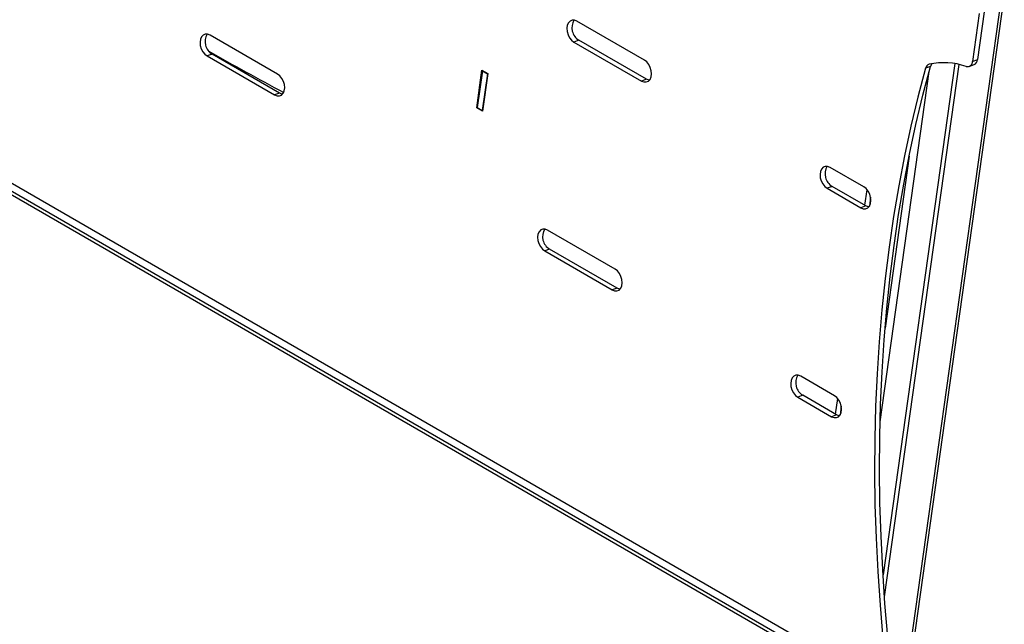
# Model space of a CAD drawing. Extents: x 5 to 292, y 5 to 205.
# Drawn here: x 210 to 226, y 101 to 111 of the extents above; entities that cross this region are included whole.
import ezdxf

# ---------------------------------------------------------------- set-up
doc = ezdxf.new("R2010")
doc.units = 0
doc.layers.get('0').update_dxf_attribs({"linetype": 'CONTINUOUS'})

msp = doc.modelspace()

# ---------------------------------------------------------------- linework, layer by layer
at = {"color": 8, "linetype": 'CONTINUOUS'}
for p, q in [((226.1278409, 111.8499451), (224.533954, 100.4919353)), ((206.3105229, 110.615251), (224.1758052, 100.3007255)), ((224.0960289, 104.7506154), (224.9194865, 110.6185599)), ((224.583423, 109.1980904), (224.1791335, 106.3171308))]:
    msp.add_line(p, q, dxfattribs=at)
at = {"color": 7, "linetype": 'CONTINUOUS'}
for p, q in [((224.5784478, 100.4662467), (226.1786019, 111.8689168)), ((225.7597678, 111.5880157), (225.6475107, 110.7880729)), ((225.8433316, 111.6192472), (225.7310744, 110.8193045)), ((220.1467509, 110.8087225), (219.01538, 111.4619198)), ((213.9987454, 110.5747739), (212.8673745, 111.2279711)), ((219.0498286, 111.1431578), (218.9662649, 111.1119263)), ((218.9662649, 111.1119263), (220.0976357, 110.458729)), ((220.1811994, 110.4899606), (219.0498286, 111.1431578)), ((212.9018231, 110.9092092), (212.8182594, 110.8779776)), ((214.033194, 110.2560119), (212.9018231, 110.9092092)), ((212.8182594, 110.8779776), (213.9496303, 110.2247804)), ((225.3475429, 110.7501026), (224.1455948, 102.1850417)), ((224.1705604, 101.8182378), (225.4219097, 110.7353314)), ((225.5903884, 110.7035182), (225.6739521, 110.7347498)), ((225.6475107, 110.7880729), (225.7310744, 110.8193045)), ((217.3363271, 110.0098806), (217.4247344, 110.6398689)), ((217.4305775, 110.6270366), (217.3446261, 110.014548)), ((217.4247344, 110.6398689), (217.5237293, 110.5827141)), ((217.5154304, 110.5780468), (217.4294789, 109.9655582)), ((217.4405227, 110.6307535), (217.4305775, 110.6270366)), ((217.4305775, 110.6270366), (217.5154304, 110.5780468)), ((217.5237293, 110.5827141), (217.4353221, 109.9527258)), ((217.5234974, 110.5810618), (217.5154304, 110.5780468)), ((224.9426801, 110.7030503), (224.8591164, 110.6718187)), ((223.1329697, 100.7005623), (206.2842688, 110.4281643)), ((206.2932647, 110.4922693), (224.2288235, 100.1371696)), ((220.1811994, 110.4899606), (220.0976357, 110.458729)), ((214.033194, 110.2560119), (213.9496303, 110.2247804)), ((217.3462722, 110.0135975), (217.3363271, 110.0098806)), ((217.4353221, 109.9527258), (217.3363271, 110.0098806)), ((217.3446261, 110.014548), (217.4294789, 109.9655582)), ((217.4294789, 109.9655582), (217.437546, 109.9685732)), ((223.8237061, 108.6858314), (223.2580207, 109.01243)), ((223.2924693, 108.6936681), (223.2089056, 108.6624365)), ((223.2089056, 108.6624365), (223.774591, 108.3358379)), ((223.8581547, 108.3670694), (223.2924693, 108.6936681)), ((223.8421462, 108.376312), (223.8788428, 108.6378114)), ((223.9375582, 108.5115082), (223.9166362, 108.3624187)), ((223.8581547, 108.3670694), (223.774591, 108.3358379)), ((219.6555996, 107.3087876), (218.5242288, 107.9619848)), ((218.5586774, 107.6432229), (218.4751137, 107.6119913)), ((218.4751137, 107.6119913), (219.6064845, 106.9587941)), ((219.6900482, 106.9900256), (218.5586774, 107.6432229)), ((219.6900482, 106.9900256), (219.6064845, 106.9587941)), ((223.3325549, 105.1858964), (222.7668695, 105.5124951)), ((222.8013181, 105.1937331), (222.7177544, 105.1625016)), ((222.7177544, 105.1625016), (223.2834398, 104.8359029)), ((223.3670035, 104.8671345), (222.8013181, 105.1937331)), ((223.350995, 104.876377), (223.3876916, 105.1378764)), ((223.446407, 105.0115733), (223.425485, 104.8624838)), ((223.3670035, 104.8671345), (223.2834398, 104.8359029))]:
    msp.add_line(p, q, dxfattribs=at)
at = {"color": 7, "linetype": 'CONTINUOUS', "flags": 128}
for points in [[(219.01538, 111.4619198), (218.9745422, 111.4778345), (218.9350234, 111.4782828), (218.9000251, 111.4632282), (218.8723826, 111.4338904), (218.8543355, 111.3926462), (218.8473456, 111.342837), (218.8519795, 111.2884979), (218.8678615, 111.2340312), (218.8937051, 111.1838495), (218.9274166, 111.1420182), (218.9662649, 111.1119263)], [(212.8673745, 111.2279711), (212.8265368, 111.2438859), (212.787018, 111.2443342), (212.7520196, 111.2292796), (212.7243772, 111.1999418), (212.70633, 111.1586976), (212.6993402, 111.1088883), (212.703974, 111.0545493), (212.7198561, 111.0000826), (212.7456997, 110.9499009), (212.7794112, 110.9080696), (212.8182594, 110.8779776)], [(220.0976357, 110.458729), (220.1384735, 110.4428142), (220.1779923, 110.442366), (220.2129906, 110.4574206), (220.2406331, 110.4867583), (220.2586803, 110.5280025), (220.2656701, 110.5778118), (220.2610363, 110.6321509), (220.2451542, 110.6866175), (220.2193106, 110.7367992), (220.1855991, 110.7786305), (220.1467509, 110.8087225)], [(213.9496303, 110.2247804), (213.990468, 110.2088656), (214.0299868, 110.2084174), (214.0649852, 110.2234719), (214.0926276, 110.2528097), (214.1106748, 110.2940539), (214.1176646, 110.3438632), (214.1130308, 110.3982023), (214.0971487, 110.4526689), (214.0713051, 110.5028506), (214.0375936, 110.5446819), (213.9987454, 110.5747739)], [(224.8591164, 110.6718187), (224.7318124, 110.1899242), (224.6145571, 109.7005747), (224.5074221, 109.2040683), (224.4104726, 108.7007073), (224.3237676, 108.1907986), (224.24736, 107.6746526), (224.1812962, 107.1525837), (224.1256166, 106.6249101), (224.0803551, 106.091953), (224.0455392, 105.5540372), (224.0211901, 105.0114904), (224.0073227, 104.464643), (224.0039454, 103.9138281), (224.0110603, 103.3593813), (224.0286631, 102.8016402), (224.0567429, 102.2409447), (224.0952828, 101.6776364), (224.1442592, 101.1120582), (224.2036423, 100.5445548)], [(224.287206, 100.5757864), (224.2278229, 101.1432898), (224.1788465, 101.7088679), (224.1403066, 102.2721763), (224.1122268, 102.8328718), (224.094624, 103.3906128), (224.0875092, 103.9450596), (224.0908864, 104.4958745), (224.1047538, 105.0427219), (224.1291029, 105.5852688), (224.1639188, 106.1231846), (224.2091803, 106.6561416), (224.2648599, 107.1838153), (224.3309237, 107.7058841), (224.4073313, 108.2220301), (224.4940363, 108.7319389), (224.5909858, 109.2352998), (224.6981208, 109.7318062), (224.8153761, 110.2211558), (224.9426801, 110.7030503)], [(220.2299864, 110.4727206), (220.2220372, 110.4740458), (220.1811994, 110.4899606)], [(214.0819809, 110.238772), (214.0740317, 110.2400972), (214.033194, 110.2560119)], [(223.2580207, 109.01243), (223.2171829, 109.0283448), (223.1776641, 109.028793), (223.1426658, 109.0137385), (223.1150233, 108.9844007), (223.0969761, 108.9431565), (223.0899863, 108.8933472), (223.0946202, 108.8390081), (223.1105022, 108.7845415), (223.1363458, 108.7343598), (223.1700573, 108.6925285), (223.2089056, 108.6624365)], [(223.774591, 108.3358379), (223.8154287, 108.3199231), (223.8549476, 108.3194749), (223.8899459, 108.3345294), (223.9175884, 108.3638672), (223.9356355, 108.4051114), (223.9426253, 108.4549207), (223.9379915, 108.5092598), (223.9221095, 108.5637264), (223.8962658, 108.6139081), (223.8625544, 108.6557394), (223.8237061, 108.6858314)], [(223.9069417, 108.3498295), (223.8989925, 108.3511547), (223.8581547, 108.3670694)], [(218.5242288, 107.9619848), (218.483391, 107.9778996), (218.4438722, 107.9783478), (218.4088739, 107.9632933), (218.3812314, 107.9339555), (218.3631842, 107.8927113), (218.3561944, 107.842902), (218.3608283, 107.7885629), (218.3767103, 107.7340963), (218.4025539, 107.6839146), (218.4362654, 107.6420833), (218.4751137, 107.6119913)], [(219.6064845, 106.9587941), (219.6473223, 106.9428793), (219.6868411, 106.942431), (219.7218394, 106.9574856), (219.7494819, 106.9868234), (219.7675291, 107.0280676), (219.7745189, 107.0778769), (219.769885, 107.1322159), (219.754003, 107.1866826), (219.7281594, 107.2368643), (219.6944479, 107.2786956), (219.6555996, 107.3087876)], [(219.7388352, 106.9727857), (219.730886, 106.9741108), (219.6900482, 106.9900256)], [(222.7668695, 105.5124951), (222.7260317, 105.5284098), (222.6865129, 105.5288581), (222.6515146, 105.5138035), (222.6238721, 105.4844657), (222.6058249, 105.4432215), (222.5988351, 105.3934123), (222.6034689, 105.3390732), (222.619351, 105.2846065), (222.6451946, 105.2344248), (222.6789061, 105.1925935), (222.7177544, 105.1625016)], [(223.2834398, 104.8359029), (223.3242775, 104.8199882), (223.3637964, 104.8195399), (223.3987947, 104.8345945), (223.4264371, 104.8639323), (223.4444843, 104.9051765), (223.4514741, 104.9549857), (223.4468403, 105.0093248), (223.4309582, 105.0637915), (223.4051146, 105.1139732), (223.3714031, 105.1558045), (223.3325549, 105.1858964)], [(223.4157904, 104.8498946), (223.4078412, 104.8512197), (223.3670035, 104.8671345)]]:
    msp.add_lwpolyline(points, dxfattribs=at)
at = {"color": 7, "linetype": 'CONTINUOUS'}
for centre, radius, start, end in [((219.1749102, 111.3524541), 0.2438244, 148.69061561, 239.13621304), ((213.0269048, 111.1185055), 0.2438244, 148.69061561, 239.13621304), ((235.786544, 151.2528054), 46.3676326, 240.34712829, 242.11620482), ((224.9461356, 110.6544358), 0.0887384, 106.40761463, 168.70331143), ((225.1644141, 109.620957), 1.1447664, 71.01819278, 102.27307353), ((225.0465771, 110.6768348), 0.1071533, 137.47893443, 165.83863783), ((225.5608941, 110.7866742), 0.0866278, 253.8304099, 0.92515186), ((225.6332061, 110.8238486), 0.0979737, 294.57521218, 357.34158174), ((223.4175509, 108.9029644), 0.2438244, 148.69061561, 239.13621304), ((218.683759, 107.8525192), 0.2438244, 148.69061561, 239.13621304), ((222.9263997, 105.4030294), 0.2438244, 148.69061561, 239.13621304)]:
    msp.add_arc(centre, radius, start, end, dxfattribs=at)

doc.saveas('drawing.dxf')
